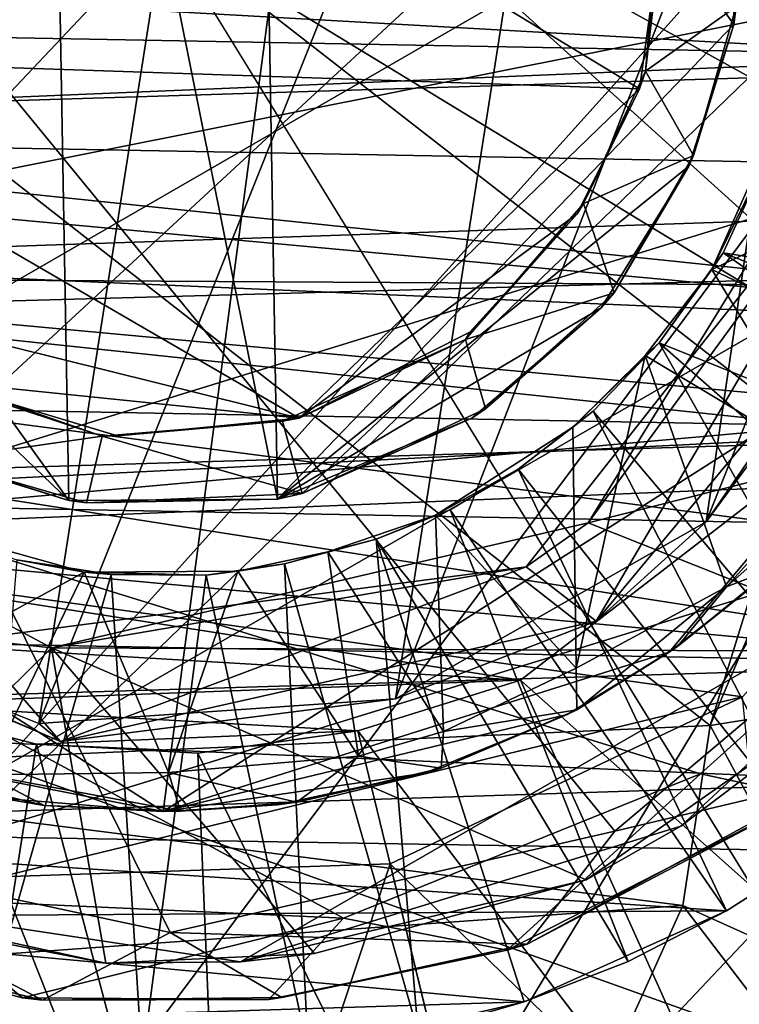
# Model space of a CAD drawing. Units: inches. Extents: x -5.9 to 5.9, y -5.9 to 5.9.
# Drawn here: x -0.1 to 0.3, y -0.6 to 0 of the extents above; entities that cross this region are included whole.
import ezdxf

# ---------------------------------------------------------------- set-up
doc = ezdxf.new("R2010")
doc.units = ezdxf.units.IN
doc.layers.get('0').update_dxf_attribs({"true_color": 0xc2ced6})

msp = doc.modelspace()

# ---------------------------------------------------------------- linework, layer by layer
for points in [[(-2.48847, 5.31621), (-3.0752, 5.00004), (3.07524, -5.00002), (-2.48847, 5.31621)], [(-3.0752, 5.00004), (-3.72542, 4.5399), (3.07524, -5.00002), (-3.0752, 5.00004)], [(-4.02159, -4.25983), (3.62255, 4.60396), (4.02159, 4.25983), (-4.02159, -4.25983)], [(4.02159, 4.25983), (4.38808, 3.88125), (-4.02159, -4.25983), (4.02159, 4.25983)], [(-3.17931, -4.9205), (-4.02159, -4.25983), (4.38808, 3.88125), (-3.17931, -4.9205)], [(0.96988, 0.74151), (0.43475, 1.14041), (-0.81406, -0.90932), (0.96988, 0.74151)], [(-0.81406, -0.90932), (-0.63501, -1.04227), (0.96988, 0.74151), (-0.81406, -0.90932)], [(0.96988, 0.74151), (-0.63501, -1.04227), (-0.43475, -1.14041), (0.96988, 0.74151)], [(-0.43475, -1.14041), (-0.20677, -1.20283), (0.96988, 0.74151), (-0.43475, -1.14041)], [(-0.20677, -1.20283), (1.18601, 0.28798), (0.96988, 0.74151), (-0.20677, -1.20283)], [(-0.29736, 0.3939), (0.42148, -0.25679), (0.08361, 0.48641), (-0.29736, 0.3939)], [(-0.67321, 0.45667), (0.02333, -0.81108), (0.81108, 0.02334), (-0.67321, 0.45667)], [(-0.41034, -0.19134), (0, -0.45276), (0.11718, 0.43733), (-0.41034, -0.19134)], [(0.41034, -0.19134), (0.11718, 0.43733), (0, -0.45276), (0.41034, -0.19134)], [(-0.06392, -0.40752), (-0.23441, -0.33943), (0.06392, 0.40752), (-0.06392, -0.40752)], [(0.06392, 0.40752), (0.23441, 0.33943), (-0.06392, -0.40752), (0.06392, 0.40752)], [(-0.42148, 0.25679), (0.42148, -0.25679), (-0.29736, 0.3939), (-0.42148, 0.25679)], [(-0.06392, -0.40752), (0.23441, 0.33943), (0.11922, -0.3949), (-0.06392, -0.40752)], [(0.35392, 0.20963), (0.11922, -0.3949), (0.23441, 0.33943), (0.35392, 0.20963)], [(-0.40615, 0.31602), (0.51497, -0.00409), (0.48092, -0.17514), (-0.40615, 0.31602)], [(0.40617, -0.31601), (-0.40615, 0.31602), (0.48092, -0.17514), (0.40617, -0.31601)], [(0.00355, -0.51494), (-0.40615, 0.31602), (0.23192, -0.46292), (0.00355, -0.51494)], [(0.23192, -0.46292), (-0.40615, 0.31602), (0.40617, -0.31601), (0.23192, -0.46292)], [(-0.21892, -0.4673), (-0.40615, 0.31602), (0.00355, -0.51494), (-0.21892, -0.4673)], [(-0.05891, 0.29233), (-0.0485, -0.29298), (-0.29298, 0.0485), (-0.05891, 0.29233)], [(-0.05891, 0.29233), (0.0485, 0.29298), (0.05871, -0.29237), (-0.05891, 0.29233)], [(0.05871, -0.29237), (-0.0485, -0.29298), (-0.05891, 0.29233), (0.05871, -0.29237)], [(0.29298, -0.0485), (0.0485, 0.29298), (0.29233, 0.05891), (0.29298, -0.0485)], [(0.29298, -0.0485), (0.05871, -0.29237), (0.0485, 0.29298), (0.29298, -0.0485)], [(0.42148, -0.25679), (-0.42148, 0.25679), (-0.3939, -0.29736), (0.42148, -0.25679)], [(-0.47359, -0.20138), (0.51502, -0.00414), (0.46423, 0.23037), (-0.47359, -0.20138)], [(0.11922, -0.3949), (0.35392, 0.20963), (0.27875, -0.30406), (0.11922, -0.3949)], [(0.35392, 0.20963), (0.41152, 0.02836), (0.27875, -0.30406), (0.35392, 0.20963)], [(-0.46637, 0.17558), (0.46954, 0.20021), (0.28078, -0.4087), (-0.46637, 0.17558)], [(0.50183, 0.11238), (0.28078, -0.4087), (0.46954, 0.20021), (0.50183, 0.11238)], [(0.76517, 0.18579), (0.77602, -0.1334), (-0.76517, -0.18579), (0.76517, 0.18579)], [(-0.18733, 0.18008), (-0.25015, -0.06501), (0.24454, -0.08155), (-0.18733, 0.18008)], [(0.24454, -0.08155), (0.258, 0.01613), (-0.18733, 0.18008), (0.24454, -0.08155)], [(0.28078, -0.4087), (-0.26727, -0.43312), (-0.46637, 0.17558), (0.28078, -0.4087)], [(-0.50788, -0.15666), (-0.38961, -0.36151), (0.50788, 0.15666), (-0.50788, -0.15666)], [(0.50788, 0.15666), (-0.38961, -0.36151), (0.52556, -0.07922), (0.50788, 0.15666)], [(0.28078, -0.4087), (0.50183, 0.11238), (0.37495, -0.39349), (0.28078, -0.4087)], [(0.29418, -0.03939), (0.29298, -0.0485), (0.29233, 0.05891), (0.29418, -0.03939)], [(-0.29298, 0.0485), (-0.0485, -0.29298), (-0.29233, -0.05891), (-0.29298, 0.0485)], [(0.57678, -0.06746), (-0.5786, -0.0461), (-0.57909, 0.03934), (0.57678, -0.06746)], [(0.24767, -0.07247), (0.25702, 0.03481), (0.258, 0.01613), (0.24767, -0.07247)], [(0.24767, -0.07247), (0.29418, -0.03939), (0.25702, 0.03481), (0.24767, -0.07247)], [(0.41152, 0.02836), (0.38308, -0.153), (0.27875, -0.30406), (0.41152, 0.02836)], [(0.42602, 0.02203), (0.41819, -0.06513), (-0.42286, -0.01771), (0.42602, 0.02203)], [(0.02333, -0.81108), (0.68736, -0.43121), (0.81108, 0.02334), (0.02333, -0.81108)], [(0.258, 0.01613), (0.24454, -0.08155), (0.24767, -0.07247), (0.258, 0.01613)], [(-0.47359, -0.20138), (0.48092, -0.17514), (0.51502, -0.00414), (-0.47359, -0.20138)], [(0.41819, -0.06513), (-0.41128, -0.09986), (-0.42286, -0.01771), (0.41819, -0.06513)], [(0.27218, -0.11593), (0.29418, -0.03939), (0.24767, -0.07247), (0.27218, -0.11593)], [(0.29298, -0.0485), (0.29418, -0.03939), (0.27218, -0.11593), (0.29298, -0.0485)], [(0.57678, -0.06746), (-0.57152, -0.10297), (-0.5786, -0.0461), (0.57678, -0.06746)], [(0.05871, -0.29237), (0.29298, -0.0485), (0.26989, -0.12141), (0.05871, -0.29237)], [(0.27218, -0.11593), (0.26989, -0.12141), (0.29298, -0.0485), (0.27218, -0.11593)], [(-0.29233, -0.05891), (-0.0485, -0.29298), (-0.12141, -0.26989), (-0.29233, -0.05891)], [(-0.41128, -0.09986), (0.41819, -0.06513), (0.3816, -0.18254), (-0.41128, -0.09986)], [(0.06982, -0.25077), (0.24454, -0.08155), (-0.25015, -0.06501), (0.06982, -0.25077)], [(0.06982, -0.25077), (-0.25015, -0.06501), (-0.17439, -0.19019), (0.06982, -0.25077)], [(0.21824, -0.30459), (0.18633, -0.32709), (0.39259, -0.06555), (0.21824, -0.30459)], [(0.39259, -0.06555), (0.18633, -0.32709), (0.2223, -0.35509), (0.39259, -0.06555)], [(0.21824, -0.30459), (0.39259, -0.06555), (0.36445, -0.06695), (0.21824, -0.30459)], [(0.2223, -0.35509), (0.38857, -0.15498), (0.39259, -0.06555), (0.2223, -0.35509)], [(0.57678, -0.06746), (0.56707, -0.12393), (-0.57152, -0.10297), (0.57678, -0.06746)], [(0.21824, -0.30459), (0.36445, -0.06695), (0.4743, -0.23984), (0.21824, -0.30459)], [(0.21581, -0.14058), (0.24767, -0.07247), (0.24454, -0.08155), (0.21581, -0.14058)], [(0.21581, -0.14058), (0.27218, -0.11593), (0.24767, -0.07247), (0.21581, -0.14058)], [(-0.19418, -0.49476), (0.52556, -0.07922), (-0.38961, -0.36151), (-0.19418, -0.49476)], [(0.52556, -0.07922), (-0.19418, -0.49476), (0.43914, -0.2994), (0.52556, -0.07922)], [(0.06982, -0.25077), (0.21252, -0.14588), (0.24454, -0.08155), (0.06982, -0.25077)], [(0.24454, -0.08155), (0.21252, -0.14588), (0.21581, -0.14058), (0.24454, -0.08155)], [(-0.41128, -0.09986), (0.3816, -0.18254), (-0.3839, -0.17818), (-0.41128, -0.09986)], [(0.31125, -0.11393), (0.31615, -0.09676), (0.28163, -0.17445), (0.31125, -0.11393)], [(0.35172, -0.14156), (0.28163, -0.17445), (0.31615, -0.09676), (0.35172, -0.14156)], [(0.54278, -0.20585), (-0.55851, -0.15816), (-0.57152, -0.10297), (0.54278, -0.20585)], [(-0.57152, -0.10297), (0.56707, -0.12393), (0.54278, -0.20585), (-0.57152, -0.10297)], [(0.21581, -0.14058), (0.23153, -0.18633), (0.27218, -0.11593), (0.21581, -0.14058)], [(0.23153, -0.18633), (0.26989, -0.12141), (0.27218, -0.11593), (0.23153, -0.18633)], [(0.28163, -0.17445), (0.28755, -0.1658), (0.31125, -0.11393), (0.28163, -0.17445)], [(0.54278, -0.20585), (0.31125, -0.11393), (0.28755, -0.1658), (0.54278, -0.20585)], [(0.22476, -0.1941), (0.05871, -0.29237), (0.26989, -0.12141), (0.22476, -0.1941)], [(0.23153, -0.18633), (0.22476, -0.1941), (0.26989, -0.12141), (0.23153, -0.18633)], [(0.77602, -0.1334), (0.67243, -0.40968), (-0.76517, -0.18579), (0.77602, -0.1334)], [(0.15525, -0.21041), (0.21581, -0.14058), (0.21252, -0.14588), (0.15525, -0.21041)], [(0.23153, -0.18633), (0.21581, -0.14058), (0.15525, -0.21041), (0.23153, -0.18633)], [(0.38473, -0.22379), (0.28163, -0.17445), (0.35172, -0.14156), (0.38473, -0.22379)], [(0.15741, -0.20654), (0.21252, -0.14588), (0.06982, -0.25077), (0.15741, -0.20654)], [(0.21252, -0.14588), (0.15741, -0.20654), (0.15525, -0.21041), (0.21252, -0.14588)], [(0.27875, -0.30406), (0.38857, -0.15498), (0.2223, -0.35509), (0.27875, -0.30406)], [(0.38308, -0.153), (0.38857, -0.15498), (0.27875, -0.30406), (0.38308, -0.153)], [(-0.5293, -0.23846), (-0.55851, -0.15816), (0.52041, -0.25794), (-0.5293, -0.23846)], [(0.54278, -0.20585), (0.52041, -0.25794), (-0.55851, -0.15816), (0.54278, -0.20585)], [(0.28163, -0.17445), (0.2547, -0.21213), (0.28755, -0.1658), (0.28163, -0.17445)], [(0.49252, -0.3078), (0.28755, -0.1658), (0.2547, -0.21213), (0.49252, -0.3078)], [(0.28755, -0.1658), (0.49252, -0.3078), (0.52041, -0.25794), (0.28755, -0.1658)], [(0.28755, -0.1658), (0.52041, -0.25794), (0.54278, -0.20585), (0.28755, -0.1658)], [(0.40582, -0.31651), (0.48092, -0.17514), (-0.47359, -0.20138), (0.40582, -0.31651)], [(0.28163, -0.17445), (0.24748, -0.2186), (0.2547, -0.21213), (0.28163, -0.17445)], [(0.24748, -0.2186), (0.28163, -0.17445), (0.34383, -0.27637), (0.24748, -0.2186)], [(0.34383, -0.27637), (0.28163, -0.17445), (0.38473, -0.22379), (0.34383, -0.27637)], [(-0.29191, -0.3112), (-0.3839, -0.17818), (0.33827, -0.25467), (-0.29191, -0.3112)], [(0.33827, -0.25467), (-0.3839, -0.17818), (0.3816, -0.18254), (0.33827, -0.25467)], [(-0.76517, -0.18579), (0.67243, -0.40968), (0.47442, -0.62844), (-0.76517, -0.18579)], [(-0.1334, -0.77602), (-0.76517, -0.18579), (0.47442, -0.62844), (-0.1334, -0.77602)], [(0.16545, -0.24594), (0.23153, -0.18633), (0.15525, -0.21041), (0.16545, -0.24594)], [(0.16545, -0.24594), (0.22476, -0.1941), (0.23153, -0.18633), (0.16545, -0.24594)], [(-0.17372, -0.41852), (0, -0.45276), (-0.41034, -0.19134), (-0.17372, -0.41852)], [(-0.11742, -0.23165), (0.06982, -0.25077), (-0.17439, -0.19019), (-0.11742, -0.23165)], [(0, -0.45276), (0.25969, -0.37088), (0.41034, -0.19134), (0, -0.45276)], [(0.25969, -0.37088), (0.30422, -0.33585), (0.41034, -0.19134), (0.25969, -0.37088)], [(0.05871, -0.29237), (0.22476, -0.1941), (0.15836, -0.25078), (0.05871, -0.29237)], [(0.16545, -0.24594), (0.15836, -0.25078), (0.22476, -0.1941), (0.16545, -0.24594)], [(0.09257, -0.50759), (0.27578, -0.43341), (-0.47359, -0.20138), (0.09257, -0.50759)], [(0.27578, -0.43341), (0.40582, -0.31651), (-0.47359, -0.20138), (0.27578, -0.43341)], [(-0.13382, -0.49724), (0.09257, -0.50759), (-0.47359, -0.20138), (-0.13382, -0.49724)], [(0.15525, -0.21041), (0.15741, -0.20654), (0.06982, -0.25077), (0.15525, -0.21041)], [(0.15525, -0.21041), (0.06122, -0.25237), (0.07136, -0.2894), (0.15525, -0.21041)], [(0.06982, -0.25077), (0.06122, -0.25237), (0.15525, -0.21041), (0.06982, -0.25077)], [(0.07136, -0.2894), (0.16545, -0.24594), (0.15525, -0.21041), (0.07136, -0.2894)], [(0.2547, -0.21213), (0.24748, -0.2186), (0.21035, -0.25534), (0.2547, -0.21213)], [(0.21035, -0.25534), (0.22082, -0.24722), (0.2547, -0.21213), (0.21035, -0.25534)], [(0.22082, -0.24722), (0.3818, -0.43766), (0.2547, -0.21213), (0.22082, -0.24722)], [(0.2547, -0.21213), (0.3818, -0.43766), (0.44181, -0.37684), (0.2547, -0.21213)], [(0.2547, -0.21213), (0.44181, -0.37684), (0.49252, -0.3078), (0.2547, -0.21213)], [(0.212, -0.37912), (0.21035, -0.25534), (0.24748, -0.2186), (0.212, -0.37912)], [(0.24748, -0.2186), (0.2892, -0.33746), (0.212, -0.37912), (0.24748, -0.2186)], [(0.34383, -0.27637), (0.2892, -0.33746), (0.24748, -0.2186), (0.34383, -0.27637)], [(-0.11742, -0.23165), (-0.12526, -0.22727), (-0.03139, -0.25993), (-0.11742, -0.23165)], [(-0.03139, -0.25993), (-0.12526, -0.22727), (-0.11593, -0.27218), (-0.03139, -0.25993)], [(-0.11742, -0.23165), (-0.02355, -0.25992), (0.06982, -0.25077), (-0.11742, -0.23165)], [(-0.03139, -0.25993), (-0.02355, -0.25992), (-0.11742, -0.23165), (-0.03139, -0.25993)], [(-0.5293, -0.23846), (0.52041, -0.25794), (-0.50379, -0.28914), (-0.5293, -0.23846)], [(0.4743, -0.23984), (0.38434, -0.37069), (0.21824, -0.30459), (0.4743, -0.23984)], [(0.07136, -0.2894), (0.15836, -0.25078), (0.16545, -0.24594), (0.07136, -0.2894)], [(0.22082, -0.24722), (0.21035, -0.25534), (0.18216, -0.27694), (0.22082, -0.24722)], [(0.18216, -0.27694), (0.33751, -0.47308), (0.22082, -0.24722), (0.18216, -0.27694)], [(0.3818, -0.43766), (0.22082, -0.24722), (0.33751, -0.47308), (0.3818, -0.43766)], [(0.06122, -0.25237), (-0.03139, -0.25993), (0.07136, -0.2894), (0.06122, -0.25237)], [(-0.02355, -0.25992), (-0.03139, -0.25993), (0.06122, -0.25237), (-0.02355, -0.25992)], [(0.06122, -0.25237), (0.06982, -0.25077), (-0.02355, -0.25992), (0.06122, -0.25237)], [(0.07136, -0.2894), (0.05871, -0.29237), (0.15836, -0.25078), (0.07136, -0.2894)], [(0.29736, -0.3939), (0.42148, -0.25679), (-0.3939, -0.29736), (0.29736, -0.3939)], [(-0.29191, -0.3112), (0.33827, -0.25467), (0.31153, -0.28649), (-0.29191, -0.3112)], [(0.13973, -0.30063), (0.18216, -0.27694), (0.21035, -0.25534), (0.13973, -0.30063)], [(0.13973, -0.30063), (0.21035, -0.25534), (0.212, -0.37912), (0.13973, -0.30063)], [(0.52041, -0.25794), (0.49252, -0.3078), (-0.50379, -0.28914), (0.52041, -0.25794)], [(-0.03939, -0.29418), (-0.03139, -0.25993), (-0.11593, -0.27218), (-0.03939, -0.29418)], [(-0.03139, -0.25993), (-0.03939, -0.29418), (0.07136, -0.2894), (-0.03139, -0.25993)], [(-0.05739, -0.36876), (-0.25239, -0.26459), (-0.09859, -0.36436), (-0.05739, -0.36876)], [(-0.25239, -0.26459), (-0.05739, -0.36876), (-0.19, -0.49929), (-0.25239, -0.26459)], [(-0.11593, -0.27218), (-0.12141, -0.26989), (-0.0485, -0.29298), (-0.11593, -0.27218)], [(-0.0485, -0.29298), (-0.03939, -0.29418), (-0.11593, -0.27218), (-0.0485, -0.29298)], [(0.18216, -0.27694), (0.13973, -0.30063), (0.14723, -0.29777), (0.18216, -0.27694)], [(0.28916, -0.50383), (0.18216, -0.27694), (0.14723, -0.29777), (0.28916, -0.50383)], [(0.18216, -0.27694), (0.28916, -0.50383), (0.33751, -0.47308), (0.18216, -0.27694)], [(0.31299, -0.32808), (0.2892, -0.33746), (0.36113, -0.27377), (0.31299, -0.32808)], [(0.36113, -0.27377), (0.2892, -0.33746), (0.34383, -0.27637), (0.36113, -0.27377)], [(0.18348, -0.38527), (-0.29191, -0.3112), (0.31153, -0.28649), (0.18348, -0.38527)], [(0.31153, -0.28649), (0.4656, -0.63738), (0.18348, -0.38527), (0.31153, -0.28649)], [(-0.50379, -0.28914), (0.44181, -0.37684), (-0.45558, -0.36004), (-0.50379, -0.28914)], [(0.44181, -0.37684), (-0.50379, -0.28914), (0.49252, -0.3078), (0.44181, -0.37684)], [(-0.03939, -0.29418), (-0.0485, -0.29298), (0.05871, -0.29237), (-0.03939, -0.29418)], [(-0.03939, -0.29418), (0.05871, -0.29237), (0.07136, -0.2894), (-0.03939, -0.29418)], [(0.29736, -0.3939), (-0.3939, -0.29736), (-0.08361, -0.48641), (0.29736, -0.3939)], [(0.13973, -0.30063), (0.1094, -0.31289), (0.14723, -0.29777), (0.13973, -0.30063)], [(0.23878, -0.52985), (0.14723, -0.29777), (0.1094, -0.31289), (0.23878, -0.52985)], [(0.28916, -0.50383), (0.14723, -0.29777), (0.23878, -0.52985), (0.28916, -0.50383)], [(-0.19418, -0.49476), (0.03972, -0.53001), (0.43914, -0.2994), (-0.19418, -0.49476)], [(0.03972, -0.53001), (0.26575, -0.46029), (0.43914, -0.2994), (0.03972, -0.53001)], [(0.13973, -0.30063), (0.08457, -0.31947), (0.1094, -0.31289), (0.13973, -0.30063)], [(0.14386, -0.41165), (0.08457, -0.31947), (0.13973, -0.30063), (0.14386, -0.41165)], [(0.13973, -0.30063), (0.212, -0.37912), (0.14386, -0.41165), (0.13973, -0.30063)], [(0.43914, -0.2994), (0.26575, -0.46029), (0.26575, -0.46029), (0.43914, -0.2994)], [(0.26575, -0.46029), (0.38434, -0.37069), (0.43914, -0.2994), (0.26575, -0.46029)], [(-0.0751, -0.32359), (-0.04058, -0.32994), (-0.1254, -0.30623), (-0.0751, -0.32359)], [(-0.10711, -0.36612), (-0.1254, -0.30623), (-0.04058, -0.32994), (-0.10711, -0.36612)], [(0.21824, -0.30459), (-0.05739, -0.36876), (0.18633, -0.32709), (0.21824, -0.30459)], [(-0.05739, -0.36876), (0.21824, -0.30459), (0.38434, -0.37069), (-0.05739, -0.36876)], [(0.11922, -0.3949), (0.27875, -0.30406), (0.2223, -0.35509), (0.11922, -0.3949)], [(-0.29191, -0.3112), (0.18348, -0.38527), (-0.22021, -0.36143), (-0.29191, -0.3112)], [(0.08457, -0.31947), (0.06231, -0.32556), (0.1094, -0.31289), (0.08457, -0.31947)], [(0.06231, -0.32556), (0.13089, -0.56632), (0.1094, -0.31289), (0.06231, -0.32556)], [(0.1094, -0.31289), (0.18538, -0.55063), (0.23878, -0.52985), (0.1094, -0.31289)], [(0.18538, -0.55063), (0.1094, -0.31289), (0.13089, -0.56632), (0.18538, -0.55063)], [(0.34273, -0.43658), (0.23192, -0.46292), (0.40617, -0.31601), (0.34273, -0.43658)], [(0.33065, -0.44529), (0.40582, -0.31651), (0.27578, -0.43341), (0.33065, -0.44529)], [(-0.09594, -0.57308), (-0.0268, -0.33107), (-0.0751, -0.32359), (-0.09594, -0.57308)], [(-0.04058, -0.32994), (-0.0751, -0.32359), (-0.0268, -0.33107), (-0.04058, -0.32994)], [(0.06231, -0.32556), (0.08457, -0.31947), (0.03834, -0.3293), (0.06231, -0.32556)], [(0.03834, -0.3293), (0.08457, -0.31947), (0.10031, -0.42431), (0.03834, -0.3293)], [(0.14386, -0.41165), (0.10031, -0.42431), (0.08457, -0.31947), (0.14386, -0.41165)], [(-0.09859, -0.36436), (0.18633, -0.32709), (-0.05739, -0.36876), (-0.09859, -0.36436)], [(-0.05283, -0.41677), (0.18633, -0.32709), (-0.09859, -0.36436), (-0.05283, -0.41677)], [(0.2223, -0.35509), (0.18633, -0.32709), (-0.05283, -0.41677), (0.2223, -0.35509)], [(0.06231, -0.32556), (0.03834, -0.3293), (0.02207, -0.33146), (0.06231, -0.32556)], [(0.07445, -0.57627), (0.06231, -0.32556), (0.02207, -0.33146), (0.07445, -0.57627)], [(0.06231, -0.32556), (0.07445, -0.57627), (0.13089, -0.56632), (0.06231, -0.32556)], [(0.26413, -0.36791), (0.2892, -0.33746), (0.31299, -0.32808), (0.26413, -0.36791)], [(0.26413, -0.36791), (0.31299, -0.32808), (0.30422, -0.33585), (0.26413, -0.36791)], [(-0.25558, -0.32906), (-0.05283, -0.41677), (-0.09859, -0.36436), (-0.25558, -0.32906)], [(-0.05283, -0.41677), (-0.25558, -0.32906), (-0.23441, -0.33943), (-0.05283, -0.41677)], [(-0.09112, -0.43403), (-0.10711, -0.36612), (-0.04058, -0.32994), (-0.09112, -0.43403)], [(-0.01086, -0.58097), (-0.0268, -0.33107), (-0.09594, -0.57308), (-0.01086, -0.58097)], [(-0.04058, -0.32994), (0.00268, -0.43272), (-0.09112, -0.43403), (-0.04058, -0.32994)], [(-0.04058, -0.32994), (0.02207, -0.33146), (0.03834, -0.3293), (-0.04058, -0.32994)], [(0.00268, -0.43272), (-0.04058, -0.32994), (0.03834, -0.3293), (0.00268, -0.43272)], [(-0.04058, -0.32994), (-0.0268, -0.33107), (0.02207, -0.33146), (-0.04058, -0.32994)], [(-0.01086, -0.58097), (0.02207, -0.33146), (-0.0268, -0.33107), (-0.01086, -0.58097)], [(0.07445, -0.57627), (0.02207, -0.33146), (-0.01086, -0.58097), (0.07445, -0.57627)], [(0.10031, -0.42431), (0.00268, -0.43272), (0.03834, -0.3293), (0.10031, -0.42431)], [(0.21241, -0.40055), (0.212, -0.37912), (0.2892, -0.33746), (0.21241, -0.40055)], [(0.21241, -0.40055), (0.2892, -0.33746), (0.26413, -0.36791), (0.21241, -0.40055)], [(0.30422, -0.33585), (0.25969, -0.37088), (0.26413, -0.36791), (0.30422, -0.33585)], [(-0.23441, -0.33943), (-0.06392, -0.40752), (-0.05283, -0.41677), (-0.23441, -0.33943)], [(0.11922, -0.3949), (0.2223, -0.35509), (-0.05283, -0.41677), (0.11922, -0.3949)], [(0.44181, -0.37684), (-0.41853, -0.403), (-0.45558, -0.36004), (0.44181, -0.37684)], [(-0.14546, -0.39745), (-0.22021, -0.36143), (0.18348, -0.38527), (-0.14546, -0.39745)], [(-0.19, -0.49929), (-0.05739, -0.36876), (-0.02944, -0.53068), (-0.19, -0.49929)], [(-0.05739, -0.36876), (0.07766, -0.52579), (-0.02944, -0.53068), (-0.05739, -0.36876)], [(0.21706, -0.4879), (0.07766, -0.52579), (-0.05739, -0.36876), (0.21706, -0.4879)], [(-0.05739, -0.36876), (0.38434, -0.37069), (0.21706, -0.4879), (-0.05739, -0.36876)], [(0.21241, -0.40055), (0.26413, -0.36791), (0.25969, -0.37088), (0.21241, -0.40055)], [(0.20731, -0.40295), (0.25969, -0.37088), (0, -0.45276), (0.20731, -0.40295)], [(0.25969, -0.37088), (0.20731, -0.40295), (0.21241, -0.40055), (0.25969, -0.37088)], [(0.26575, -0.46029), (0.21706, -0.4879), (0.38434, -0.37069), (0.26575, -0.46029)], [(0.3818, -0.43766), (-0.41853, -0.403), (0.44181, -0.37684), (0.3818, -0.43766)], [(0.14386, -0.41165), (0.212, -0.37912), (0.21241, -0.40055), (0.14386, -0.41165)], [(-0.14546, -0.39745), (0.18348, -0.38527), (0.09986, -0.41128), (-0.14546, -0.39745)], [(0.09986, -0.41128), (0.18348, -0.38527), (0.33231, -0.71597), (0.09986, -0.41128)], [(0.4656, -0.63738), (0.33231, -0.71597), (0.18348, -0.38527), (0.4656, -0.63738)], [(0.29736, -0.3939), (-0.08361, -0.48641), (0.11645, -0.4796), (0.29736, -0.3939)], [(0.32609, -0.68452), (0.29736, -0.3939), (0.11645, -0.4796), (0.32609, -0.68452)], [(0.28078, -0.4087), (0.37495, -0.39349), (0.37495, -0.39349), (0.28078, -0.4087)], [(0.37495, -0.39349), (0.28078, -0.4087), (0.28078, -0.4087), (0.37495, -0.39349)], [(0.28078, -0.4087), (0.37495, -0.39349), (0.35068, -0.53888), (0.28078, -0.4087)], [(-0.14546, -0.39745), (-0.06513, -0.41819), (-0.12147, -0.77994), (-0.14546, -0.39745)], [(0.09986, -0.41128), (-0.06513, -0.41819), (-0.14546, -0.39745), (0.09986, -0.41128)], [(-0.06392, -0.40752), (0.11922, -0.3949), (-0.05283, -0.41677), (-0.06392, -0.40752)], [(0.3818, -0.43766), (-0.35403, -0.4615), (-0.41853, -0.403), (0.3818, -0.43766)], [(0.13412, -0.43313), (0.20731, -0.40295), (0, -0.45276), (0.13412, -0.43313)], [(0.20731, -0.40295), (0.13412, -0.43313), (0.14272, -0.43056), (0.20731, -0.40295)], [(0.21241, -0.40055), (0.14272, -0.43056), (0.14386, -0.41165), (0.21241, -0.40055)], [(0.14272, -0.43056), (0.21241, -0.40055), (0.20731, -0.40295), (0.14272, -0.43056)], [(0.26675, -0.50106), (-0.26727, -0.43312), (0.28078, -0.4087), (0.26675, -0.50106)], [(0.28078, -0.4087), (0.28078, -0.4087), (0.26675, -0.50106), (0.28078, -0.4087)], [(0.26675, -0.50106), (0.26675, -0.50106), (0.28078, -0.4087), (0.26675, -0.50106)], [(0.35068, -0.53888), (0.26675, -0.50106), (0.28078, -0.4087), (0.35068, -0.53888)], [(0.01771, -0.42286), (-0.06513, -0.41819), (0.09986, -0.41128), (0.01771, -0.42286)], [(0.01771, -0.42286), (0.09986, -0.41128), (0.18624, -0.76705), (0.01771, -0.42286)], [(0.33231, -0.71597), (0.18624, -0.76705), (0.09986, -0.41128), (0.33231, -0.71597)], [(0.14272, -0.43056), (0.10031, -0.42431), (0.14386, -0.41165), (0.14272, -0.43056)], [(-0.17372, -0.41852), (-0.08342, -0.44594), (0, -0.45276), (-0.17372, -0.41852)], [(0.03302, -0.78865), (-0.12147, -0.77994), (-0.06513, -0.41819), (0.03302, -0.78865)], [(-0.06513, -0.41819), (0.01771, -0.42286), (0.03302, -0.78865), (-0.06513, -0.41819)], [(0.00268, -0.43272), (0.10031, -0.42431), (0.06865, -0.448), (0.00268, -0.43272)], [(0.18624, -0.76705), (0.03302, -0.78865), (0.01771, -0.42286), (0.18624, -0.76705)], [(0.06865, -0.448), (0.10031, -0.42431), (0.14272, -0.43056), (0.06865, -0.448)], [(-0.26727, -0.43312), (0.26675, -0.50106), (-0.32911, -0.54363), (-0.26727, -0.43312)], [(-0.13767, -0.4309), (-0.06112, -0.44965), (-0.13752, -0.43113), (-0.13767, -0.4309)], [(-0.13767, -0.4309), (-0.09112, -0.43403), (-0.06112, -0.44965), (-0.13767, -0.4309)], [(-0.13752, -0.43113), (-0.06112, -0.44965), (-0.08342, -0.44594), (-0.13752, -0.43113)], [(-0.09112, -0.43403), (0.00268, -0.43272), (0.00886, -0.45271), (-0.09112, -0.43403)], [(-0.06112, -0.44965), (-0.09112, -0.43403), (0.00886, -0.45271), (-0.06112, -0.44965)], [(0, -0.45276), (0.05862, -0.44942), (0.13412, -0.43313), (0, -0.45276)], [(0.00886, -0.45271), (0.00268, -0.43272), (0.06865, -0.448), (0.00886, -0.45271)], [(0.13412, -0.43313), (0.05862, -0.44942), (0.06865, -0.448), (0.13412, -0.43313)], [(0.06865, -0.448), (0.14272, -0.43056), (0.13412, -0.43313), (0.06865, -0.448)], [(0.27578, -0.43341), (0.09257, -0.50759), (0.17653, -0.52404), (0.27578, -0.43341)], [(0.27578, -0.43341), (0.17653, -0.52404), (0.33065, -0.44529), (0.27578, -0.43341)], [(0.3818, -0.43766), (0.33751, -0.47308), (-0.35403, -0.4615), (0.3818, -0.43766)], [(0.18689, -0.52102), (0.34273, -0.43658), (0.33065, -0.44529), (0.18689, -0.52102)], [(0.23192, -0.46292), (0.34273, -0.43658), (0.18689, -0.52102), (0.23192, -0.46292)], [(0, -0.45276), (-0.08342, -0.44594), (-0.06112, -0.44965), (0, -0.45276)], [(0.00886, -0.45271), (0, -0.45276), (-0.06112, -0.44965), (0.00886, -0.45271)], [(0.05862, -0.44942), (0, -0.45276), (0.00886, -0.45271), (0.05862, -0.44942)], [(0.00886, -0.45271), (0.06865, -0.448), (0.05862, -0.44942), (0.00886, -0.45271)], [(0.33065, -0.44529), (0.17653, -0.52404), (0.18689, -0.52102), (0.33065, -0.44529)], [(0.28916, -0.50383), (-0.28326, -0.50718), (-0.35403, -0.4615), (0.28916, -0.50383)], [(-0.35403, -0.4615), (0.33751, -0.47308), (0.28916, -0.50383), (-0.35403, -0.4615)], [(0.18689, -0.52102), (0.00355, -0.51494), (0.23192, -0.46292), (0.18689, -0.52102)], [(0.03972, -0.53001), (0.26575, -0.46029), (0.26575, -0.46029), (0.03972, -0.53001)], [(0.21706, -0.4879), (0.26575, -0.46029), (0.03972, -0.53001), (0.21706, -0.4879)], [(-0.21892, -0.4673), (-0.06199, -0.54963), (-0.18766, -0.519), (-0.21892, -0.4673)], [(-0.21892, -0.4673), (0.00355, -0.51494), (-0.06199, -0.54963), (-0.21892, -0.4673)], [(-0.08361, -0.48641), (0.02413, -0.75784), (0.11645, -0.4796), (-0.08361, -0.48641)], [(0.02413, -0.75784), (0.17891, -0.73681), (0.11645, -0.4796), (0.02413, -0.75784)], [(0.11645, -0.4796), (0.17891, -0.73681), (0.32609, -0.68452), (0.11645, -0.4796)], [(-0.08361, -0.48641), (-0.12846, -0.74726), (0.02413, -0.75784), (-0.08361, -0.48641)], [(0.03972, -0.53001), (0.07766, -0.52579), (0.21706, -0.4879), (0.03972, -0.53001)], [(-0.19418, -0.49476), (-0.19, -0.49929), (-0.02944, -0.53068), (-0.19418, -0.49476)], [(-0.02944, -0.53068), (0.03972, -0.53001), (-0.19418, -0.49476), (-0.02944, -0.53068)], [(-0.13382, -0.49724), (-0.19397, -0.51693), (-0.07231, -0.54859), (-0.13382, -0.49724)], [(-0.13382, -0.49724), (-0.07231, -0.54859), (0.09257, -0.50759), (-0.13382, -0.49724)], [(-0.00049, -1.09262), (-0.32911, -0.54363), (0.26675, -0.50106), (-0.00049, -1.09262)], [(-0.28326, -0.50718), (0.28916, -0.50383), (0.18538, -0.55063), (-0.28326, -0.50718)], [(0.26675, -0.50106), (0.60898, -0.94874), (-0.00049, -1.09262), (0.26675, -0.50106)], [(0.18538, -0.55063), (0.28916, -0.50383), (0.23878, -0.52985), (0.18538, -0.55063)], [(0.35068, -0.53888), (0.60898, -0.94874), (0.26675, -0.50106), (0.35068, -0.53888)], [(0.35068, -0.53888), (0.26675, -0.50106), (0.26675, -0.50106), (0.35068, -0.53888)], [(0.26675, -0.50106), (0.35068, -0.53888), (0.35068, -0.53888), (0.26675, -0.50106)], [(0.18538, -0.55063), (-0.1514, -0.56124), (-0.28326, -0.50718), (0.18538, -0.55063)], [(-0.07231, -0.54859), (0.05423, -0.54929), (0.09257, -0.50759), (-0.07231, -0.54859)], [(0.09257, -0.50759), (0.05423, -0.54929), (0.17653, -0.52404), (0.09257, -0.50759)], [(0.00355, -0.51494), (0.06089, -0.54838), (-0.06199, -0.54963), (0.00355, -0.51494)], [(0.00355, -0.51494), (0.18689, -0.52102), (0.06089, -0.54838), (0.00355, -0.51494)], [(-0.07231, -0.54859), (-0.19397, -0.51693), (-0.18766, -0.519), (-0.07231, -0.54859)], [(-0.18766, -0.519), (-0.06199, -0.54963), (-0.07231, -0.54859), (-0.18766, -0.519)], [(0.03972, -0.53001), (-0.02944, -0.53068), (0.07766, -0.52579), (0.03972, -0.53001)], [(0.17653, -0.52404), (0.05423, -0.54929), (0.06089, -0.54838), (0.17653, -0.52404)], [(0.06089, -0.54838), (0.18689, -0.52102), (0.17653, -0.52404), (0.06089, -0.54838)], [(-0.1514, -0.56124), (0.18538, -0.55063), (0.07445, -0.57627), (-0.1514, -0.56124)], [(0.05423, -0.54929), (-0.07231, -0.54859), (-0.06199, -0.54963), (0.05423, -0.54929)], [(-0.06199, -0.54963), (0.06089, -0.54838), (0.05423, -0.54929), (-0.06199, -0.54963)], [(0.18538, -0.55063), (0.13089, -0.56632), (0.07445, -0.57627), (0.18538, -0.55063)]]:
    msp.add_lwpolyline(points)

doc.saveas('drawing.dxf')
